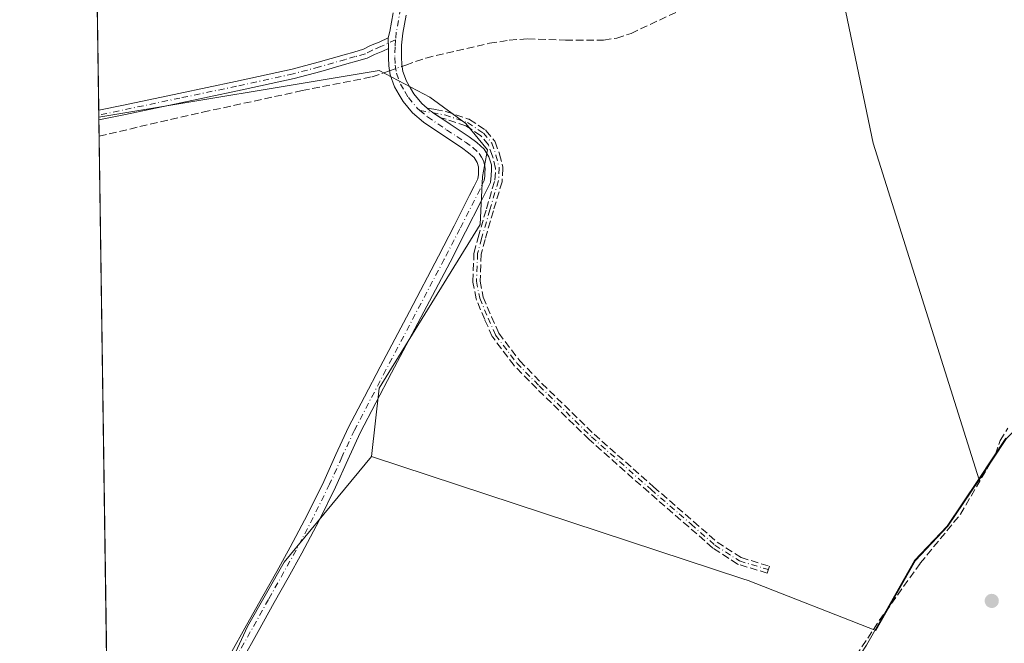
# Model space of a CAD drawing. Units: metres. Extents: x 601630 to 605133, y 4659769 to 4662132.
# Drawn here: x 601630 to 601847, y 4660755 to 4660893 of the extents above; entities that cross this region are included whole.
import ezdxf

# ---------------------------------------------------------------- set-up
doc = ezdxf.new("R2010")
doc.units = ezdxf.units.M
doc.header["$MEASUREMENT"] = 0
doc.linetypes.add('DGN Style 3', pattern=[2.307223458686699, 1.648016756204785, -0.6592067024819142])
doc.linetypes.add('DGN Style 4', pattern=[2.6384748266838614, 1.318413404963828, -0.6592067024819142, 0.001648016756204785, -0.6592067024819142])
for name, color, linetype, lineweight in [('Camino Cxs', 7, 'Continuous', 0), ('Camino eje', 30, 'DGN Style 4', 13), ('Comarca CxS', 21, 'Continuous', 0), ('Comunidad Autónoma CxS', 142, 'Continuous', 0), ('Corriente artificial lineal', 4, 'DGN Style 3', 13), ('Corriente artificial lineal oculto', 135, 'DGN Style 4', 13), ('Cultivos herbáceos CxS', 92, 'Continuous', 0), ('Cultivos leñosos CxS', 92, 'Continuous', 0), ('Municipio', 91, 'Continuous', 13), ('Municipio CxS', 4, 'Continuous', 0), ('Núcleo urbano CxS', 7, 'Continuous', 0), ('Provincia CxS', 1, 'Continuous', 0), ('Punto de cota en terreno', 7, 'Continuous', 0), ('Senda', 7, 'DGN Style 3', 0)]:
    doc.layers.add(name, color=color, linetype=linetype, lineweight=lineweight)

# ---------------------------------------------------------------- blocks, each defined once
blk = doc.blocks.new('*U13')
at = {"layer": 'Cultivos leñosos CxS', "color": 92, "linetype": 'Continuous', "lineweight": 0}
blk.add_polyline3d([(601847.1158999996, 4660800.460700001, 381.9386999999988), (601841.1158999996, 4660791.3805, 382.1883999999991), (601817.7786999998, 4660865.415300001, 381.1848000000027), (601803.2698999997, 4660935.098300001, 380.8760000000038), (601814.1341000004, 4660999.303500001, 380.5016999999934), (601645.2571, 4661018.7918, 380.5271999999969), (601642.4148000004, 4661216.403200001, 378.3706999999995)], dxfattribs=at)
blk = doc.blocks.new('5PATER')
at = {"layer": 'Núcleo urbano CxS', "linetype": 'Continuous', "lineweight": 0}
h = blk.add_hatch(color=51, dxfattribs=at)
edge = h.paths.add_edge_path()
edge.add_ellipse((0, 0), major_axis=(-0.1095731443231308, -0.1110710700762829), ratio=0.9994222409660322, start_angle=0, end_angle=360)

msp = doc.modelspace()

# ---------------------------------------------------------------- linework, layer by layer
at = {"layer": 'Camino Cxs', "color": 7, "linetype": 'Continuous', "lineweight": 0, "extrusion": (-0.0003024598512267731, 0.0141248751107876, 0.9999001932298759), "elevation": 66034.42412501185, "flags": 128}
msp.add_lwpolyline([(601711.1681186382, 4660420.815461741), (601711.2181286179, 4660418.480228774)], dxfattribs=at)
msp.add_lwpolyline([(601711.1681186382, 4660420.815461741), (601711.2181286179, 4660418.480228774)], dxfattribs=at)
at = {"layer": 'Camino Cxs', "color": 7, "linetype": 'Continuous', "lineweight": 0, "extrusion": (-0.0008875145087136266, 0.06198052261320276, 0.998076964534595), "elevation": 288731.0770408866, "flags": 128}
msp.add_lwpolyline([(-668319.0404984412, -4642809.252871166), (-668319.0404984413, -4642811.387193903)], dxfattribs=at)
at = {"layer": 'Camino Cxs', "color": 7, "linetype": 'Continuous', "lineweight": 0}
for points in [[(601676.3101000005, 4660752.970100001, 382.7654000000039), (601679.9101, 4660759.370100001, 382.6750000000029), (601683.4901000002, 4660765.7601, 382.6254000000045), (601686.5201000003, 4660771.1801, 382.6052000000054), (601689.5201000003, 4660776.5801, 382.5298000000039), (601693.2901, 4660783.7501, 382.5314000000071), (601696.8701, 4660791.0001, 382.5019000000029), (601699.5500999996, 4660796.940099999, 382.4225000000006), (601702.3501000004, 4660802.940099999, 382.4208999999973), (601705.8201000001, 4660809.600099999, 383.2832999999956), (601709.2801000001, 4660816.200099999, 382.3656000000047), (601715.7100999998, 4660828.4001, 382.4949999999953), (601722.1201, 4660840.590100001, 382.2692999999999), (601725.5601000005, 4660847.2501, 382.2036999999983), (601728.9600999998, 4660853.950099999, 382.1739999999991), (601729.9901000002, 4660855.950099999, 382.1684999999998), (601730.7600999996, 4660857.610099999, 382.1877999999998), (601730.9001000002, 4660858.5601, 382.1937999999937), (601730.9301000005, 4660859.590100001, 382.2005000000063), (601730.9301000005, 4660860.190099999, 382.2045999999973), (601730.6001000004, 4660861.200099999, 382.2195999999968), (601729.9700999996, 4660862.2601, 382.2480000000069), (601728.7600999996, 4660863.3301, 382.270199999999), (601727.2100999998, 4660864.4901, 382.2639000000054), (601723.1101000002, 4660867.1801, 382.198000000004), (601718.8300999999, 4660870.0701, 382.1659999999974), (601716.4101, 4660872.130100001, 382.1664000000019), (601714.3400999998, 4660874.610099999, 382.1535000000004), (601713.4700999996, 4660876.050100001, 382.1849999999977), (601712.4801000003, 4660877.8101, 382.2421999999933), (601711.4801000003, 4660880.420100001, 382.1744000000036), (601711.1700999998, 4660882.470100001, 382.1103000000003), (601711.1101000002, 4660884.270099999, 382.0669999999955), (601711.1300999997, 4660886.280099999, 382.019100000005), (601711.0800999999, 4660888.6151, 381.9860999999946), (601711.4101, 4660890.020099999, 381.9704000000056), (601712.1700999998, 4660894.110099999, 381.9400000000023)], [(601714.9801000003, 4660893.590100001, 381.8144000000029), (601714.2500999998, 4660889.620100001, 381.913400000005), (601714.0000999998, 4660886.970100001, 381.9722000000039), (601713.9801000003, 4660884.3101, 382.0337), (601714.0301000001, 4660882.7301, 382.0687999999937), (601714.2600999996, 4660881.1601, 382.0963999999949), (601715.0800999999, 4660879.030099999, 382.1113000000041), (601715.9401000004, 4660877.4901, 382.1055999999954), (601716.6801000005, 4660876.280099999, 382.0994000000064), (601718.4501, 4660874.1601, 382.1420999999973), (601719.6414000001, 4660873.148700001, 382.1827000000048), (601720.3244000003, 4660872.568600001, 382.209799999997), (601720.5701000001, 4660872.360099999, 382.2133000000031), (601720.9665999999, 4660872.0922, 382.2143999999971), (601722.6196, 4660870.975500001, 382.2210999999952), (601724.7001, 4660869.5701, 382.1839999999939), (601728.8601000002, 4660866.840100001, 382.1861999999965), (601730.5800999999, 4660865.550100001, 382.1799000000028), (601732.2001, 4660864.100099999, 382.1619000000064), (601733.2200999996, 4660862.390100001, 382.0852000000014), (601733.7801000001, 4660860.6601, 382.0197999999946), (601733.8000999996, 4660859.5601, 382.0179000000062), (601733.7500999998, 4660858.3101, 382.0246000000043), (601733.5401, 4660856.790100001, 382.0301000000036), (601732.5601000005, 4660854.690099999, 382.0777999999991), (601731.5100999996, 4660852.640100001, 382.0571999999956), (601728.1001000004, 4660845.950099999, 382.1861999999965), (601724.6601, 4660839.270099999, 382.1649999999936), (601718.2401000002, 4660827.0701, 382.6125000000029), (601711.8101000005, 4660814.870100001, 382.3635000000068), (601708.3601000002, 4660808.270099999, 384.1264999999985), (601704.9200999998, 4660801.670100001, 382.4713999999949), (601702.1601, 4660795.7401, 382.4487999999984), (601699.4600999998, 4660789.780099999, 382.5048999999999), (601695.8400999998, 4660782.450099999, 382.4900999999954), (601692.0401, 4660775.220100001, 382.5112999999984), (601689.0201000003, 4660769.780099999, 382.5574000000051), (601685.9901000002, 4660764.360099999, 382.5282000000007), (601682.4101, 4660757.970100001, 382.6312000000034), (601678.8201000001, 4660751.590100001, 382.6573999999964)], [(601711.0800999999, 4660888.6151, 381.9860999999946), (601711.4101, 4660890.020099999, 381.9704000000056), (601712.1700999998, 4660894.110099999, 381.9400000000023)], [(601714.9801000003, 4660893.590100001, 381.8144000000029), (601714.2500999998, 4660889.620100001, 381.913400000005), (601714.0000999998, 4660886.970100001, 381.9722000000039), (601713.9801000003, 4660884.3101, 382.0337), (601714.0301000001, 4660882.7301, 382.0687999999937), (601714.2600999996, 4660881.1601, 382.0963999999949), (601715.0800999999, 4660879.030099999, 382.1113000000041), (601715.9401000004, 4660877.4901, 382.1055999999954), (601716.6801000005, 4660876.280099999, 382.0994000000064), (601718.4501, 4660874.1601, 382.1420999999973), (601719.6414000001, 4660873.148700001, 382.1827000000048)], [(601647.3594000004, 4660872.6501, 382.4606000000058), (601652.8400999998, 4660873.800100001, 382.3974000000017), (601665.0100999996, 4660876.370100001, 382.2771000000066), (601677.4700999996, 4660878.970100001, 382.2638000000007), (601689.9001000002, 4660881.700099999, 382.1699999999983), (601695.6501000002, 4660883.220100001, 382.1447000000044), (601701.3701, 4660884.870100001, 382.0997000000062), (601703.5100999996, 4660885.460100001, 382.087400000004), (601705.6401000004, 4660886.0801, 382.0749000000069), (601707.1401000004, 4660886.870100001, 382.0706000000064), (601709.0401, 4660887.620100001, 382.0362000000023), (601711.0800999999, 4660888.6151, 381.9860999999946)], [(601711.1300999997, 4660886.280099999, 382.019100000005), (601709.8701, 4660885.690099999, 382.0472000000009), (601708.0201000003, 4660884.960100001, 382.0715999999957), (601706.4301000005, 4660884.130100001, 382.0853999999963), (601704.0800999999, 4660883.440099999, 382.1144000000059), (601701.9401000004, 4660882.850099999, 382.1456000000035), (601696.2100999998, 4660881.200099999, 382.2231000000029), (601690.3901000004, 4660879.6601, 382.2670999999973), (601677.9101, 4660876.920100001, 382.3940000000002), (601665.4501, 4660874.3201, 382.436400000006), (601653.2701000003, 4660871.7501, 382.5516999999964), (601647.3898999998, 4660870.520099999, 382.5929000000033)], [(601676.3101000005, 4660752.970100001, 382.7654000000039), (601679.9101, 4660759.370100001, 382.6750000000029), (601683.4901000002, 4660765.7601, 382.6254000000045), (601686.5201000003, 4660771.1801, 382.6052000000054), (601689.5201000003, 4660776.5801, 382.5298000000039), (601693.2901, 4660783.7501, 382.5314000000071), (601696.8701, 4660791.0001, 382.5019000000029), (601699.5500999996, 4660796.940099999, 382.4225000000006), (601702.3501000004, 4660802.940099999, 382.4208999999973), (601705.8201000001, 4660809.600099999, 383.2832999999956), (601709.2801000001, 4660816.200099999, 382.3656000000047), (601715.7100999998, 4660828.4001, 382.4949999999953), (601722.1201, 4660840.590100001, 382.2692999999999), (601725.5601000005, 4660847.2501, 382.2036999999983), (601728.9600999998, 4660853.950099999, 382.1739999999991), (601729.9901000002, 4660855.950099999, 382.1684999999998), (601730.7600999996, 4660857.610099999, 382.1877999999998), (601730.9001000002, 4660858.5601, 382.1937999999937), (601730.9301000005, 4660859.590100001, 382.2005000000063), (601730.9301000005, 4660860.190099999, 382.2045999999973), (601730.6001000004, 4660861.200099999, 382.2195999999968), (601729.9700999996, 4660862.2601, 382.2480000000069), (601728.7600999996, 4660863.3301, 382.270199999999), (601727.2100999998, 4660864.4901, 382.2639000000054), (601723.1101000002, 4660867.1801, 382.198000000004), (601718.8300999999, 4660870.0701, 382.1659999999974), (601716.4101, 4660872.130100001, 382.1664000000019), (601714.3400999998, 4660874.610099999, 382.1535000000004), (601713.4700999996, 4660876.050100001, 382.1849999999977), (601712.4801000003, 4660877.8101, 382.2421999999933), (601711.4801000003, 4660880.420100001, 382.1744000000036), (601711.1700999998, 4660882.470100001, 382.1103000000003), (601711.1101000002, 4660884.270099999, 382.0669999999955), (601711.1300999997, 4660886.280099999, 382.019100000005)], [(601719.6414000001, 4660873.148700001, 382.1827000000048), (601720.3244000003, 4660872.568600001, 382.209799999997), (601720.5701000001, 4660872.360099999, 382.2133000000031), (601720.9665999999, 4660872.0922, 382.2143999999971), (601722.6196, 4660870.975500001, 382.2210999999952)], [(601722.6196, 4660870.975500001, 382.2210999999952), (601724.7001, 4660869.5701, 382.1839999999939), (601728.8601000002, 4660866.840100001, 382.1861999999965), (601730.5800999999, 4660865.550100001, 382.1799000000028), (601732.2001, 4660864.100099999, 382.1619000000064), (601733.2200999996, 4660862.390100001, 382.0852000000014), (601733.7801000001, 4660860.6601, 382.0197999999946), (601733.8000999996, 4660859.5601, 382.0179000000062), (601733.7500999998, 4660858.3101, 382.0246000000043), (601733.5401, 4660856.790100001, 382.0301000000036), (601732.5601000005, 4660854.690099999, 382.0777999999991), (601731.5100999996, 4660852.640100001, 382.0571999999956), (601728.1001000004, 4660845.950099999, 382.1861999999965), (601724.6601, 4660839.270099999, 382.1649999999936), (601718.2401000002, 4660827.0701, 382.6125000000029), (601711.8101000005, 4660814.870100001, 382.3635000000068), (601708.3601000002, 4660808.270099999, 384.1264999999985), (601704.9200999998, 4660801.670100001, 382.4713999999949), (601702.1601, 4660795.7401, 382.4487999999984), (601699.4600999998, 4660789.780099999, 382.5048999999999), (601695.8400999998, 4660782.450099999, 382.4900999999954), (601692.0401, 4660775.220100001, 382.5112999999984), (601689.0201000003, 4660769.780099999, 382.5574000000051), (601685.9901000002, 4660764.360099999, 382.5282000000007), (601682.4101, 4660757.970100001, 382.6312000000034), (601678.8201000001, 4660751.590100001, 382.6573999999964)]]:
    msp.add_polyline3d(points, dxfattribs=at)
msp.add_polyline3d([(601711.1300999997, 4660886.280099999, 382.019100000005), (601709.8701, 4660885.690099999, 382.0472000000009), (601708.0201000003, 4660884.960100001, 382.0715999999957), (601706.4301000005, 4660884.130100001, 382.0853999999963), (601704.0800999999, 4660883.440099999, 382.1144000000059), (601701.9401000004, 4660882.850099999, 382.1456000000035), (601696.2100999998, 4660881.200099999, 382.2231000000029), (601690.3901000004, 4660879.6601, 382.2670999999973), (601677.9101, 4660876.920100001, 382.3940000000002), (601665.4501, 4660874.3201, 382.436400000006), (601653.2701000003, 4660871.7501, 382.5516999999964), (601647.3901000004, 4660870.520099999, 382.5929000000033), (601647.3601000002, 4660872.6501, 382.4606000000058), (601652.8400999998, 4660873.800100001, 382.3974000000017), (601665.0100999996, 4660876.370100001, 382.2771000000066), (601677.4700999996, 4660878.970100001, 382.2638000000007), (601689.9001000002, 4660881.700099999, 382.1699999999983), (601695.6501000002, 4660883.220100001, 382.1447000000044), (601701.3701, 4660884.870100001, 382.0997000000062), (601703.5100999996, 4660885.460100001, 382.087400000004), (601705.6401000004, 4660886.0801, 382.0749000000069), (601707.1401000004, 4660886.870100001, 382.0706000000064), (601709.0401, 4660887.620100001, 382.0362000000023), (601711.0800999999, 4660888.6151, 381.9860999999946)], close=True, dxfattribs=at)
at = {"layer": 'Camino eje', "color": 30, "linetype": 'DGN Style 4', "lineweight": 13}
for points in [[(601714.3101000005, 4660897.815099999, 381.835500000001), (601712.8300999999, 4660889.8201, 381.9352999999974), (601712.6738999998, 4660888.1655, 381.9536999999983)], [(601712.6738999998, 4660888.1655, 381.9536999999983), (601709.4550999999, 4660886.655099999, 382.0385999999999), (601707.5800999999, 4660885.915100001, 382.0721999999951), (601706.0351, 4660885.1051, 382.081600000005), (601703.7950999998, 4660884.450099999, 382.101999999999), (601701.6551000001, 4660883.860099999, 382.1236999999965), (601695.9301000005, 4660882.210100001, 382.184699999998), (601690.1451000003, 4660880.6801, 382.218399999998), (601677.6901000004, 4660877.9451, 382.3408999999957), (601665.2301000003, 4660875.345100001, 382.357999999993), (601647.3744000001, 4660871.589299999, 382.5298000000039)], [(601712.6738999998, 4660888.1655, 381.9536999999983), (601712.5651000004, 4660886.6251, 381.9875999999931), (601712.5450999998, 4660884.290100001, 382.0617999999959), (601712.6001000004, 4660882.600099999, 382.1138000000064), (601712.8701, 4660880.790100001, 382.1518000000069), (601713.7801000001, 4660878.420100001, 382.1750999999931), (601714.7050999999, 4660876.770099999, 382.1555999999982), (601715.5100999996, 4660875.4451, 382.1377999999968), (601717.4301000005, 4660873.145099999, 382.170100000003), (601718.0351, 4660872.630100001, 382.1901000000071)], [(601718.0351, 4660872.630100001, 382.1901000000071), (601719.7001, 4660871.215100001, 382.1923999999999), (601723.9051000001, 4660868.3751, 382.2010000000009), (601728.0351, 4660865.665100001, 382.2302999999956), (601729.6700999998, 4660864.440099999, 382.2213999999949), (601731.0850999998, 4660863.1801, 382.2050000000018), (601731.5950999996, 4660862.325099999, 382.1983999999939), (601731.9924999997, 4660861.542500001, 382.1854000000022), (601732.3551000003, 4660860.425100001, 382.1771000000008), (601732.3651000002, 4660859.725099999, 382.1778000000049), (601732.3501000004, 4660859.0601, 382.1787999999942), (601732.2901, 4660858.1975, 382.1803000000073), (601732.1501000002, 4660857.200099999, 382.172000000006), (601731.2751000002, 4660855.3201, 382.1321000000025), (601726.8300999999, 4660846.600099999, 382.232600000003), (601723.3901000004, 4660839.9301, 382.2403000000049), (601710.5450999998, 4660815.5351, 382.3752999999998), (601703.6350999996, 4660802.3051, 382.4661999999953), (601700.8551000003, 4660796.340100001, 382.4394000000029), (601698.1651, 4660790.390100001, 382.5151999999944), (601694.5651000004, 4660783.100099999, 382.517200000002), (601690.7801000001, 4660775.9001, 382.530899999998), (601684.7401000002, 4660765.0601, 382.5893999999971), (601677.5651000004, 4660752.280099999, 382.7770000000019)], [(601718.0351, 4660872.630100001, 382.1901000000071), (601723.5071, 4660871.6261, 382.1992000000027), (601728.5078999996, 4660869.9593, 382.0901000000013), (601732.0003000004, 4660867.657299999, 382.1156000000047), (601733.8258999997, 4660865.434900001, 382.0184000000008), (601734.7785, 4660862.815500001, 381.9042999999947), (601735.4929000001, 4660859.957900001, 381.8127999999998), (601735.3340999996, 4660857.1799, 381.8217000000004), (601733.4291000003, 4660850.750499999, 381.8678999999975), (601731.6035000002, 4660844.479900001, 381.8956999999937), (601730.7302999999, 4660841.1461, 381.9048000000039), (601730.4921000004, 4660835.0341, 381.8441000000021), (601731.2065000003, 4660831.303500001, 381.8429000000033), (601733.0321000004, 4660826.937899999, 381.8249000000069), (601734.6990999999, 4660823.2073, 381.8218999999954), (601739.3821, 4660817.016100001, 381.6935999999987), (601744.3035000004, 4660812.0153, 381.7029999999941), (601755.8129000004, 4660800.8235, 381.6857000000018), (601768.9096999997, 4660789.2347, 381.7231000000029), (601777.7203000003, 4660781.614700001, 381.7314000000042), (601782.9590999996, 4660777.0109, 381.7445000000007), (601788.3567000004, 4660773.5185, 381.7795999999944), (601794.7067, 4660771.613500001, 381.8656000000047)]]:
    msp.add_polyline3d(points, dxfattribs=at)
at = {"layer": 'Comarca CxS', "color": 21, "linetype": 'Continuous', "lineweight": 0, "flags": 128}
msp.add_lwpolyline([(603435.0656334142, 4659794.415959777), (601663.2400007498, 4659768.51998341), (601649.1600196694, 4660747.44050756), (601629.9700007513, 4662081.639983388), (605075.2100007746, 4662132.009983385), (605105.101133079, 4660121.490182514), (605109.6000007751, 4659818.88998341), (604613.4835116981, 4659811.639032391)], close=True, dxfattribs=at)
at = {"layer": 'Comunidad Autónoma CxS', "color": 142, "linetype": 'Continuous', "lineweight": 0, "flags": 128}
msp.add_lwpolyline([(603435.0656334142, 4659794.415959777), (601663.2400007498, 4659768.51998341), (601649.1600196694, 4660747.44050756), (601629.9700007513, 4662081.639983388), (605075.2100007746, 4662132.009983385), (605105.101133079, 4660121.490182514), (605109.6000007751, 4659818.88998341), (604613.4835116981, 4659811.639032391)], close=True, dxfattribs=at)
at = {"layer": 'Corriente artificial lineal', "color": 4, "linetype": 'DGN Style 3', "lineweight": 13}
for points in [[(601714.0915000001, 4660882.3113, 381.9563000000053), (601714.9200999998, 4660882.600099999, 381.8910999999935), (601719.3701, 4660884.1501, 381.7909999999974), (601733.3201000001, 4660887.4101, 381.4998000000051), (601737.7001, 4660888.050100001, 381.5549000000028), (601741.7701000003, 4660888.4001, 381.789499999999), (601750.0701000001, 4660888.0701, 381.4103000000032), (601758.4700999996, 4660888.100099999, 381.1368999999977), (601761.3400999998, 4660888.520099999, 381.1589999999997), (601764.5000999998, 4660889.5601, 381.2470999999932), (601775.1101000002, 4660894.550100001, 381.190499999997)], [(601647.4404999996, 4660866.9902, 382.1288999999961), (601670.2801000001, 4660872.2301, 382.2148000000016), (601692.1001000004, 4660876.9801, 382.2890999999945), (601707.5000999998, 4660880.020099999, 381.9358999999968), (601710.1001000004, 4660880.920100001, 382.0304000000033), (601711.3392000003, 4660881.352, 382.0583999999944)], [(601683.3201000001, 4660711.440099999, 382.5080000000016), (601687.4901000002, 4660710.790100001, 382.668399999995), (601697.3300999999, 4660708.040100001, 382.4274000000005), (601706.6501000002, 4660704.040100001, 382.3459000000003), (601715.6501000002, 4660700.600099999, 382.5148999999947), (601724.4401000004, 4660697.8101, 382.4471000000049), (601730.0900999998, 4660696.420100001, 382.6947999999975), (601742.0500999996, 4660692.6801, 382.3317999999999), (601746.6601, 4660692.200099999, 382.4003999999986), (601748.7301000003, 4660692.360099999, 382.5310000000027), (601755.3300999999, 4660695.5701, 382.7283000000025), (601764.4501, 4660702.6601, 382.3796000000002), (601777.7801000001, 4660710.790100001, 382.6141000000061), (601786.7600999996, 4660717.4301, 382.4524999999995), (601801.2901, 4660733.460100001, 382.563599999994), (601819.1101000002, 4660760.390100001, 382.3114999999962), (601828.1401000004, 4660773.040100001, 382.4052999999985), (601837.0000999998, 4660783.8101, 382.1313999999985), (601844.6601, 4660796.9901, 382.1585999999952), (601845.7001, 4660800.050100001, 381.9936000000016), (601847.4301000005, 4660802.7401, 381.7602999999945)]]:
    msp.add_polyline3d(points, dxfattribs=at)
at = {"layer": 'Corriente artificial lineal oculto', "color": 135, "linetype": 'DGN Style 4', "lineweight": 13, "extrusion": (0.03305755945744133, 0.01152204221550017, 0.9993870322882432), "elevation": 73975.80428153895, "flags": 128}
msp.add_lwpolyline([(4203166.166927184, -2100902.999353223), (4203166.166927183, -2100905.915829897)], dxfattribs=at)
at = {"layer": 'Cultivos herbáceos CxS', "color": 92, "linetype": 'Continuous', "lineweight": 0, "extrusion": (-0.0001653657933216371, 0.01149597477036346, 0.9999339054248705), "elevation": 53863.96493870063, "flags": 128}
msp.add_lwpolyline([(601647.414280891, 4660561.405416282), (601645.3118030045, 4660707.556774096)], dxfattribs=at)
at = {"layer": 'Cultivos herbáceos CxS', "color": 92, "linetype": 'Continuous', "lineweight": 0, "extrusion": (9.659273078652407e-05, -0.006785799050087284, 0.999976971535393), "elevation": -31187.43154187761, "flags": 128}
msp.add_lwpolyline([(601647.334674499, 4660767.266227356), (601647.3195738031, 4660768.327051781)], dxfattribs=at)
at = {"layer": 'Cultivos herbáceos CxS', "color": 92, "linetype": 'Continuous', "lineweight": 0, "extrusion": (0.0002662960803087998, -0.01832526685663953, 0.9998320427356939), "elevation": -84869.36301427167, "flags": 128}
msp.add_lwpolyline([(669306.7923540071, 4650862.836966225), (669306.7923540073, 4650863.284388596)], dxfattribs=at)
at = {"layer": 'Cultivos herbáceos CxS', "color": 92, "linetype": 'Continuous', "lineweight": 0}
msp.add_polyline3d([(601841.1158999996, 4660791.3805, 382.1883999999991), (601834.2352999998, 4660781.1505, 382.1821999999956), (601827.0758999997, 4660773.5909, 382.3499000000011), (601818.3573000003, 4660758.251700001, 382.4048999999941), (601790.2544999998, 4660769.218900001, 381.8166999999958), (601789.1151000002, 4660769.5941, 381.8032999999996), (601707.3859000001, 4660796.505899999, 382.1549999999988), (601709.0861000001, 4660811.545, 382.2802999999985), (601731.3110999997, 4660847.5284, 382.0862000000052), (601731.8403000003, 4660858.1118, 382.2737000000052), (601732.8986000001, 4660863.932600001, 382.0488000000041), (601728.1360999999, 4660869.753500001, 381.9760999999999), (601720.1985999999, 4660875.574300001, 381.9594999999972), (601709.0861000001, 4660881.395199999, 382.0237000000052), (601647.3808000004, 4660871.142100001, 382.1922999999952), (601645.2571, 4661018.7918, 380.5271999999969), (601814.1341000004, 4660999.303500001, 380.5016999999934), (601803.2698999997, 4660935.098300001, 380.8760000000038), (601817.7786999998, 4660865.415300001, 381.1848000000027)], close=True, dxfattribs=at)
for points in [[(601645.2571, 4661018.7918, 380.5271999999969), (601814.1341000004, 4660999.303500001, 380.5016999999934), (601803.2698999997, 4660935.098300001, 380.8760000000038), (601817.7786999998, 4660865.415300001, 381.1848000000027), (601841.1158999996, 4660791.3805, 382.1883999999991)], [(601707.3859000001, 4660796.505899999, 382.1549999999988), (601709.0861000001, 4660811.545, 382.2802999999985), (601731.3110999997, 4660847.5284, 382.0862000000052), (601731.8403000003, 4660858.1118, 382.2737000000052), (601732.8986000001, 4660863.932600001, 382.0488000000041), (601728.1360999999, 4660869.753500001, 381.9760999999999), (601720.1985999999, 4660875.574300001, 381.9594999999972), (601709.0861000001, 4660881.395199999, 382.0237000000052), (601647.3808000004, 4660871.142100001, 382.1922999999952)], [(601707.3859000001, 4660796.505899999, 382.1549999999988), (601789.1151000002, 4660769.5941, 381.8032999999996), (601790.2544999998, 4660769.218900001, 381.8166999999958), (601818.3573000003, 4660758.251700001, 382.4048999999941), (601827.0758999997, 4660773.5909, 382.3499000000011), (601834.2352999998, 4660781.1505, 382.1821999999956), (601841.1158999996, 4660791.3805, 382.1883999999991)]]:
    msp.add_polyline3d(points, dxfattribs=at)
at = {"layer": 'Cultivos leñosos CxS', "color": 92, "linetype": 'Continuous', "lineweight": 0, "extrusion": (0.0002645352561728242, -0.01848477300485604, 0.9998291069918186), "elevation": -85613.86113471394, "flags": 128}
msp.add_lwpolyline([(668280.5946932702, 4650996.134850101), (668280.59469327, 4650996.756920091)], dxfattribs=at)
at = {"layer": 'Cultivos leñosos CxS', "color": 92, "linetype": 'Continuous', "lineweight": 0, "extrusion": (0.0002111125236020948, -0.0146983452447867, 0.9998919512020125), "elevation": -67997.92924107511, "flags": 128}
msp.add_lwpolyline([(601647.3464089289, 4660370.976778216), (601647.2956979725, 4660374.507059579)], dxfattribs=at)
at = {"layer": 'Cultivos leñosos CxS', "color": 92, "linetype": 'Continuous', "lineweight": 0, "extrusion": (-0.0001041455844082907, 0.007240900264365952, 0.9999737789147568), "elevation": 34068.33297738063, "flags": 128}
msp.add_lwpolyline([(601649.4330376497, 4660606.49838318), (601647.4770350842, 4660742.489248269)], dxfattribs=at)
at = {"layer": 'Cultivos leñosos CxS', "color": 92, "linetype": 'Continuous', "lineweight": 0}
for points in [[(601645.2571, 4661018.7918, 380.5271999999969), (601814.1341000004, 4660999.303500001, 380.5016999999934), (601803.2698999997, 4660935.098300001, 380.8760000000038), (601817.7786999998, 4660865.415300001, 381.1848000000027), (601841.1158999996, 4660791.3805, 382.1883999999991)], [(601971.2565000001, 4660901.0197, 381.3175999999949), (601968.5065000001, 4660897.8795, 381.5120000000024), (601968.1171000004, 4660897.429300001, 381.5224000000017), (601964.9770999998, 4660893.969500001, 381.277700000006), (601955.5270999996, 4660887.020099999, 381.1937000000034), (601948.7467, 4660879.8399, 381.3249000000069), (601939.3293000003, 4660869.582900001, 381.3758999999991), (601937.9769000001, 4660868.640100001, 381.3635000000068), (601923.3267000001, 4660858.5001, 381.2909999999974), (601919.0365000004, 4660855.410300001, 381.479800000001), (601909.7165000001, 4660848.0801, 381.5390999999945), (601900.7562999995, 4660842.910499999, 381.4600000000065), (601893.5560999997, 4660840.290300001, 381.6410000000033), (601893.4461000003, 4660840.2205, 381.6389000000054), (601887.3125, 4660836.2755, 381.6490000000049), (601883.6662999997, 4660833.9307, 381.6827000000048), (601874.5062999995, 4660828.0407, 381.5991000000067), (601867.0761000002, 4660822.750499999, 381.8018000000012), (601861.4161, 4660817.1107, 381.9072000000015), (601854.9062999999, 4660808.410700001, 382.071299999996), (601847.5059000002, 4660800.850299999, 381.8987000000052), (601847.1158999996, 4660800.460700001, 381.9386999999988), (601841.1158999996, 4660791.3805, 382.1883999999991)], [(601707.3859000001, 4660796.505899999, 382.1549999999988), (601709.0861000001, 4660811.545, 382.2802999999985), (601731.3110999997, 4660847.5284, 382.0862000000052), (601731.8403000003, 4660858.1118, 382.2737000000052), (601732.8986000001, 4660863.932600001, 382.0488000000041), (601728.1360999999, 4660869.753500001, 381.9760999999999), (601720.1985999999, 4660875.574300001, 381.9594999999972), (601709.0861000001, 4660881.395199999, 382.0237000000052), (601647.3808000004, 4660871.142100001, 382.1922999999952)], [(601652.9952999996, 4660480.792099999, 384.402900000001), (601651.2292, 4660603.578700001, 384.0700999999972), (601653.5234000003, 4660610.461300001, 384.0528000000049), (601664.5862999996, 4660611.983700001, 383.2535000000062), (601677.9543000003, 4660662.7807, 383.1897999999928), (601676.5913000006, 4660712.051899999, 382.3815000000032), (601663.7522999998, 4660717.045700001, 382.9609999999957), (601664.3652999997, 4660718.807700001, 382.9244000000036), (601673.1315000001, 4660744.0111, 382.7664999999979), (601680.0994999995, 4660759.1141, 382.6346999999951), (601688.1841000002, 4660773.2621, 382.5209999999934), (601707.3859000001, 4660796.505899999, 382.1549999999988), (601789.1151000002, 4660769.5941, 381.8032999999996), (601790.2544999998, 4660769.218900001, 381.8166999999958), (601818.3573000003, 4660758.251700001, 382.4048999999941), (601827.0758999997, 4660773.5909, 382.3499000000011), (601834.2352999998, 4660781.1505, 382.1821999999956), (601841.1158999996, 4660791.3805, 382.1883999999991), (601847.1158999996, 4660800.460700001, 381.9386999999988)], [(601707.3859000001, 4660796.505899999, 382.1549999999988), (601688.1841000002, 4660773.2621, 382.5209999999934), (601680.0994999995, 4660759.1141, 382.6346999999951), (601673.1315000001, 4660744.0111, 382.7664999999979), (601664.3652999997, 4660718.807700001, 382.9244000000036)], [(601707.3859000001, 4660796.505899999, 382.1549999999988), (601688.1841000002, 4660773.2621, 382.5209999999934), (601680.0994999995, 4660759.1141, 382.6346999999951), (601673.1315000001, 4660744.0111, 382.7664999999979), (601664.3652999997, 4660718.807700001, 382.9244000000036)], [(601707.3859000001, 4660796.505899999, 382.1549999999988), (601789.1151000002, 4660769.5941, 381.8032999999996), (601790.2544999998, 4660769.218900001, 381.8166999999958), (601818.3573000003, 4660758.251700001, 382.4048999999941), (601827.0758999997, 4660773.5909, 382.3499000000011), (601834.2352999998, 4660781.1505, 382.1821999999956), (601841.1158999996, 4660791.3805, 382.1883999999991)]]:
    msp.add_polyline3d(points, dxfattribs=at)
msp.add_polyline3d([(601707.3859000001, 4660796.505899999, 382.1549999999988), (601688.1841000002, 4660773.2621, 382.5209999999934), (601680.0994999995, 4660759.1141, 382.6346999999951), (601673.1315000001, 4660744.0111, 382.7664999999979), (601664.3652999997, 4660718.807700001, 382.9244000000036), (601649.7814999997, 4660730.8181, 383.088699999993), (601649.3964000001, 4660731.002900001, 383.1138000000064), (601647.3808000004, 4660871.142100001, 382.1922999999952), (601709.0861000001, 4660881.395199999, 382.0237000000052), (601720.1985999999, 4660875.574300001, 381.9594999999972), (601728.1360999999, 4660869.753500001, 381.9760999999999), (601732.8986000001, 4660863.932600001, 382.0488000000041), (601731.8403000003, 4660858.1118, 382.2737000000052), (601731.3110999997, 4660847.5284, 382.0862000000052), (601709.0861000001, 4660811.545, 382.2802999999985)], close=True, dxfattribs=at)
at = {"layer": 'Municipio', "color": 91, "linetype": 'Continuous', "lineweight": 13, "flags": 128}
msp.add_lwpolyline([(601846.9410000016, 4660800.507999999), (601840.9400000013, 4660791.431000001), (601834.0620000013, 4660781.202999998), (601826.9040000017, 4660773.639000001), (601818.3400000016, 4660758.578000001), (601816.3020000005, 4660754.993000001), (601813.7920000004, 4660751.160000001), (601806.676000001, 4660740.293), (601797.4070000005, 4660728.008999998), (601795.0830000008, 4660728.308999999), (601793.6200000005, 4660728.497999999), (601679.9090000013, 4660743.169000002), (601678.2780000007, 4660743.379000002), (601676.9790000009, 4660743.545999999), (601672.8160000005, 4660744.081999999), (601672.3850000004, 4660744.136999999), (601652.6230000014, 4660746.683), (601651.9110000009, 4660746.774999999), (601649.16001967, 4660747.440507559)], dxfattribs=at)
msp.add_lwpolyline([(601846.9410000016, 4660800.507999999), (601840.9400000013, 4660791.431000001), (601834.0620000013, 4660781.202999998), (601826.9040000017, 4660773.639000001), (601818.3400000016, 4660758.578000001), (601816.3020000005, 4660754.993000001), (601813.7920000004, 4660751.160000001), (601806.676000001, 4660740.293), (601797.4070000005, 4660728.008999998), (601795.0830000008, 4660728.308999999), (601793.6200000005, 4660728.497999999), (601679.9090000013, 4660743.169000002), (601678.2780000007, 4660743.379000002), (601676.9790000009, 4660743.545999999), (601672.8160000005, 4660744.081999999), (601672.3850000004, 4660744.136999999), (601652.6230000014, 4660746.683), (601651.9110000009, 4660746.774999999), (601649.16001967, 4660747.440507559)], dxfattribs=at)
at = {"layer": 'Municipio CxS', "color": 4, "linetype": 'Continuous', "lineweight": 0, "flags": 128}
for points in [[(601846.9409999988, 4660800.507999999), (601840.9400000008, 4660791.431), (601834.0620000008, 4660781.202999999), (601826.9040000013, 4660773.639000001), (601818.3400000009, 4660758.578000001), (601816.3019999999, 4660754.993000002), (601813.7919999999, 4660751.16), (601806.6760000006, 4660740.292999999), (601797.4069999999, 4660728.008999999), (601795.0830000002, 4660728.309), (601793.6199999999, 4660728.498000001), (601679.9090000007, 4660743.169000001), (601678.2780000002, 4660743.379000001), (601676.9790000003, 4660743.545999999), (601672.816, 4660744.082000001), (601672.3849999997, 4660744.137), (601652.6229999987, 4660746.683000001), (601651.9110000003, 4660746.775), (601649.1600196694, 4660747.44050756), (601629.9700007513, 4662081.639983388)], [(601663.2400007498, 4659768.51998341), (601649.1600196694, 4660747.44050756), (601651.9110000003, 4660746.775), (601652.6229999987, 4660746.683000001), (601672.3849999997, 4660744.137), (601672.816, 4660744.082000001), (601676.9790000003, 4660743.545999999), (601678.2780000002, 4660743.379000001), (601679.9090000007, 4660743.169000001), (601793.6199999999, 4660728.498000001), (601795.0830000002, 4660728.309), (601797.4069999999, 4660728.008999999), (601806.6760000006, 4660740.292999999), (601813.7919999999, 4660751.16), (601816.3019999999, 4660754.993000002), (601818.3400000009, 4660758.578000001), (601826.9040000013, 4660773.639000001), (601834.0620000008, 4660781.202999999), (601840.9400000008, 4660791.431), (601846.9409999988, 4660800.507999999)]]:
    msp.add_lwpolyline(points, dxfattribs=at)
at = {"layer": 'Provincia CxS', "color": 1, "linetype": 'Continuous', "lineweight": 0, "flags": 128}
msp.add_lwpolyline([(603435.0656334142, 4659794.415959777), (601663.2400007498, 4659768.51998341), (601649.1600196694, 4660747.44050756), (601629.9700007513, 4662081.639983388), (605075.2100007746, 4662132.009983385), (605105.101133079, 4660121.490182514), (605109.6000007751, 4659818.88998341), (604613.4835116981, 4659811.639032391)], close=True, dxfattribs=at)
at = {"layer": 'Senda', "color": 7, "linetype": 'DGN Style 3', "lineweight": 0}
msp.add_polyline3d([(601722.6196, 4660870.975500001, 382.2210999999952), (601720.9665999999, 4660872.0922, 382.2143999999971), (601720.5701000001, 4660872.360099999, 382.2133000000031), (601720.3244000003, 4660872.568600001, 382.209799999997), (601719.6414000001, 4660873.148700001, 382.1827000000048), (601721.1096000001, 4660872.8793, 382.2026000000042), (601721.3998999996, 4660872.825999999, 382.2069000000047), (601723.6514999997, 4660872.412900001, 382.1934000000037), (601723.7237999998, 4660872.396199999, 382.1910999999964), (601723.7600999996, 4660872.385, 382.1900000000023), (601728.7609000001, 4660870.7182, 382.0513000000064), (601728.8574999999, 4660870.6788, 382.0481), (601728.9482000005, 4660870.6272, 382.0458000000072), (601732.4406000003, 4660868.325200001, 382.0570000000007), (601732.5356000002, 4660868.251800001, 382.0586999999941), (601732.6185, 4660868.165100001, 382.0593999999983), (601734.4441000001, 4660865.942700001, 381.9651000000013), (601734.5208999999, 4660865.8311, 381.9575000000041), (601734.5777000004, 4660865.7083, 381.9514000000054), (601735.5302999998, 4660863.0889, 381.8221999999951), (601735.5429999996, 4660863.051300001, 381.820200000002), (601735.5546000004, 4660863.009500001, 381.8181999999942), (601736.2690000003, 4660860.151900001, 381.719299999997), (601736.2894000001, 4660860.0329, 381.7165999999997), (601736.2916000001, 4660859.9122, 381.7160000000004), (601736.1327999998, 4660857.134199999, 381.7228999999934), (601736.1222000001, 4660857.042500001, 381.7225999999937), (601736.1010999996, 4660856.952600001, 381.7234999999928), (601734.1967000002, 4660850.525, 381.788400000005), (601732.3746999997, 4660844.2667, 381.8368000000046), (601731.5263, 4660841.0277, 381.8583000000072), (601731.2950999998, 4660835.094500001, 381.8301000000066), (601731.9765999997, 4660831.535499999, 381.8338999999978), (601733.7664000001, 4660827.2554, 381.8386000000028), (601735.3921999997, 4660823.617000001, 381.8340000000026), (601739.9888000004, 4660817.540100001, 381.7011000000057), (601744.8674999997, 4660812.582699999, 381.7048999999971), (601756.3570999998, 4660801.4101, 381.6778000000049), (601769.4364999998, 4660789.836800001, 381.7207000000053), (601778.2435999997, 4660782.219699999, 381.7292000000016), (601778.2483999999, 4660782.215600001, 381.7292000000016), (601783.4430000001, 4660777.650599999, 381.7451000000001), (601788.6957, 4660774.252, 381.7826999999961), (601794.9365999997, 4660772.379699999, 381.8518999999943), (601794.4768000003, 4660770.847200001, 381.8796000000002), (601788.1267999997, 4660772.7522, 381.7774000000064), (601788.0210999995, 4660772.792199999, 381.7761000000028), (601787.9221000001, 4660772.846799999, 381.774900000004), (601782.5245000003, 4660776.339199999, 381.7448000000004), (601782.4921000004, 4660776.361300001, 381.7446000000054), (601782.431, 4660776.4099, 381.7443999999959), (601777.1946, 4660781.011600001, 381.7320000000037), (601768.3864000002, 4660788.629600001, 381.7255000000005), (601768.3799999999, 4660788.635199999, 381.7255000000005), (601755.2828000003, 4660800.224300001, 381.6926999999997), (601755.2551999995, 4660800.2499, 381.6923999999999), (601743.7457999998, 4660811.4417, 381.7032999999938), (601743.7333000004, 4660811.454100001, 381.7032000000036), (601738.8119000001, 4660816.4549, 381.6897000000026), (601738.7956999998, 4660816.471899999, 381.6894999999931), (601738.7441999996, 4660816.533199999, 381.6888000000035), (601734.0610999997, 4660822.7246, 381.8104000000022), (601734.0104, 4660822.800100001, 381.8102999999974), (601733.9687000001, 4660822.880899999, 381.8104000000022), (601732.3016999997, 4660826.611500001, 381.8196000000025), (601732.2939999999, 4660826.6292, 381.8199000000022), (601730.4683999997, 4660830.9948, 381.8530000000028), (601730.4404999996, 4660831.072699999, 381.8530000000028), (601730.4208000004, 4660831.153000001, 381.852899999998), (601729.7063999996, 4660834.8836, 381.8573000000033), (601729.6944000004, 4660834.973999999, 381.857600000003), (601729.6926999995, 4660835.065199999, 381.8579000000027), (601729.9309, 4660841.177200001, 381.9508999999962), (601729.9556999998, 4660841.346100001, 381.9536999999983), (601730.8295999998, 4660844.682600001, 381.9556000000011), (601730.8354000002, 4660844.703500001, 381.9554999999964), (601732.6615000004, 4660850.9759, 381.9486000000034), (601734.5406999999, 4660857.318200001, 381.9223999999958), (601734.6873000005, 4660859.881899999, 381.9103000000032), (601734.0125000002, 4660862.5811, 381.9918000000035), (601733.1209000006, 4660865.0328, 382.0852000000014), (601731.4589999998, 4660867.0559, 382.1407000000036), (601728.1552999998, 4660869.2335, 382.1269999999931), (601723.3075000001, 4660870.849300001, 382.2050000000018)], close=True, dxfattribs=at)
for points in [[(601719.6414000001, 4660873.148700001, 382.1827000000048), (601720.3244000003, 4660872.568600001, 382.209799999997), (601720.5701000001, 4660872.360099999, 382.2133000000031), (601720.9665999999, 4660872.0922, 382.2143999999971), (601722.6196, 4660870.975500001, 382.2210999999952)], [(601719.6414000001, 4660873.148700001, 382.1827000000048), (601721.1096000001, 4660872.8793, 382.2026000000042), (601721.3998999996, 4660872.825999999, 382.2069000000047), (601723.6514999997, 4660872.412900001, 382.1934000000037), (601723.7237999998, 4660872.396199999, 382.1910999999964), (601723.7600999996, 4660872.385, 382.1900000000023), (601728.7609000001, 4660870.7182, 382.0513000000064), (601728.8574999999, 4660870.6788, 382.0481), (601728.9482000005, 4660870.6272, 382.0458000000072), (601732.4406000003, 4660868.325200001, 382.0570000000007), (601732.5356000002, 4660868.251800001, 382.0586999999941), (601732.6185, 4660868.165100001, 382.0593999999983), (601734.4441000001, 4660865.942700001, 381.9651000000013), (601734.5208999999, 4660865.8311, 381.9575000000041), (601734.5777000004, 4660865.7083, 381.9514000000054), (601735.5302999998, 4660863.0889, 381.8221999999951), (601735.5429999996, 4660863.051300001, 381.820200000002), (601735.5546000004, 4660863.009500001, 381.8181999999942), (601736.2690000003, 4660860.151900001, 381.719299999997), (601736.2894000001, 4660860.0329, 381.7165999999997), (601736.2916000001, 4660859.9122, 381.7160000000004), (601736.1327999998, 4660857.134199999, 381.7228999999934), (601736.1222000001, 4660857.042500001, 381.7225999999937), (601736.1010999996, 4660856.952600001, 381.7234999999928), (601734.1967000002, 4660850.525, 381.788400000005), (601732.3746999997, 4660844.2667, 381.8368000000046), (601731.5263, 4660841.0277, 381.8583000000072), (601731.2950999998, 4660835.094500001, 381.8301000000066), (601731.9765999997, 4660831.535499999, 381.8338999999978), (601733.7664000001, 4660827.2554, 381.8386000000028), (601735.3921999997, 4660823.617000001, 381.8340000000026), (601739.9888000004, 4660817.540100001, 381.7011000000057), (601744.8674999997, 4660812.582699999, 381.7048999999971), (601756.3570999998, 4660801.4101, 381.6778000000049), (601769.4364999998, 4660789.836800001, 381.7207000000053), (601778.2435999997, 4660782.219699999, 381.7292000000016), (601778.2483999999, 4660782.215600001, 381.7292000000016), (601783.4430000001, 4660777.650599999, 381.7451000000001), (601788.6957, 4660774.252, 381.7826999999961), (601794.9365999997, 4660772.379699999, 381.8518999999943), (601794.4768000003, 4660770.847200001, 381.8796000000002), (601788.1267999997, 4660772.7522, 381.7774000000064), (601788.0210999995, 4660772.792199999, 381.7761000000028), (601787.9221000001, 4660772.846799999, 381.774900000004), (601782.5245000003, 4660776.339199999, 381.7448000000004), (601782.4921000004, 4660776.361300001, 381.7446000000054), (601782.431, 4660776.4099, 381.7443999999959), (601777.1946, 4660781.011600001, 381.7320000000037), (601768.3864000002, 4660788.629600001, 381.7255000000005), (601768.3799999999, 4660788.635199999, 381.7255000000005), (601755.2828000003, 4660800.224300001, 381.6926999999997), (601755.2551999995, 4660800.2499, 381.6923999999999), (601743.7457999998, 4660811.4417, 381.7032999999938), (601743.7333000004, 4660811.454100001, 381.7032000000036), (601738.8119000001, 4660816.4549, 381.6897000000026), (601738.7956999998, 4660816.471899999, 381.6894999999931), (601738.7441999996, 4660816.533199999, 381.6888000000035), (601734.0610999997, 4660822.7246, 381.8104000000022), (601734.0104, 4660822.800100001, 381.8102999999974), (601733.9687000001, 4660822.880899999, 381.8104000000022), (601732.3016999997, 4660826.611500001, 381.8196000000025), (601732.2939999999, 4660826.6292, 381.8199000000022), (601730.4683999997, 4660830.9948, 381.8530000000028), (601730.4404999996, 4660831.072699999, 381.8530000000028), (601730.4208000004, 4660831.153000001, 381.852899999998), (601729.7063999996, 4660834.8836, 381.8573000000033), (601729.6944000004, 4660834.973999999, 381.857600000003), (601729.6926999995, 4660835.065199999, 381.8579000000027), (601729.9309, 4660841.177200001, 381.9508999999962), (601729.9556999998, 4660841.346100001, 381.9536999999983), (601730.8295999998, 4660844.682600001, 381.9556000000011), (601730.8354000002, 4660844.703500001, 381.9554999999964), (601732.6615000004, 4660850.9759, 381.9486000000034), (601734.5406999999, 4660857.318200001, 381.9223999999958), (601734.6873000005, 4660859.881899999, 381.9103000000032), (601734.0125000002, 4660862.5811, 381.9918000000035), (601733.1209000006, 4660865.0328, 382.0852000000014), (601731.4589999998, 4660867.0559, 382.1407000000036), (601728.1552999998, 4660869.2335, 382.1269999999931), (601723.3075000001, 4660870.849300001, 382.2050000000018), (601722.6196, 4660870.975500001, 382.2210999999952)]]:
    msp.add_polyline3d(points, dxfattribs=at)

# ---------------------------------------------------------------- block references
at = {"layer": 'Cultivos leñosos CxS', "color": 92, "linetype": 'Continuous', "lineweight": 0}
msp.add_blockref('*U13', (0, 0), dxfattribs=at)
at = {"layer": 'Punto de cota en terreno', "color": 7, "linetype": 'Continuous', "lineweight": 0, "xscale": 10, "yscale": 10, "zscale": 10}
msp.add_blockref('5PATER', (601843.8700000001, 4660764.74, 382.1100000000006), dxfattribs=at)

doc.saveas('drawing.dxf')
